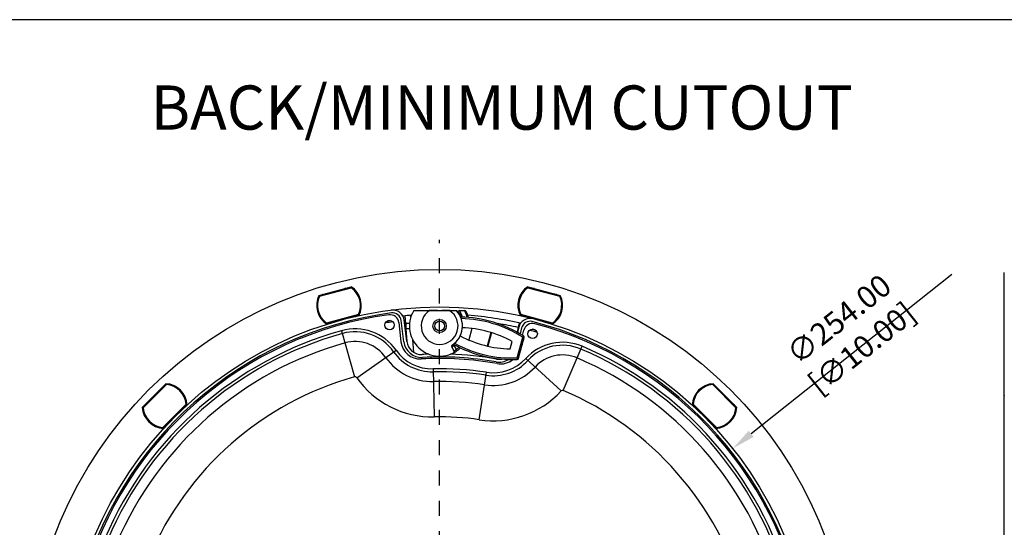
# Model space of a CAD drawing. Units: inches. Extents: x -371 to 687, y 436 to 1173.
# Drawn here: x -15 to 319, y 1001 to 1173 of the extents above; entities that cross this region are included whole.
import ezdxf

# ---------------------------------------------------------------- set-up
doc = ezdxf.new("R2010")
doc.units = ezdxf.units.IN
doc.header["$LTSCALE"] = 0.64311
doc.header["$MEASUREMENT"] = 0
doc.header["$PDMODE"] = 3
doc.header["$PDSIZE"] = 0.3125
doc.linetypes.add('CENTERX2', pattern=[4, 2.5, -0.5, 0.5, -0.5])
doc.linetypes.add('HIDDEN', pattern=[0.2, 0.1, -0.1])
doc.layers.get('0').update_dxf_attribs({"linetype": 'CONTINUOUS'})
doc.layers.get('Defpoints').update_dxf_attribs({"linetype": 'CONTINUOUS'})
for name, color, linetype in [('02___PRT_ALL_AXES', 7, 'CONTINUOUS'), ('2', 6, 'CENTERX2'), ('3', 3, 'CONTINUOUS'), ('TB', 254, 'CONTINUOUS')]:
    doc.layers.add(name, color=color, linetype=linetype)
doc.styles.get("Standard").update_dxf_attribs({"font": 'txt', "width": 0.8})
doc.dimstyles.get("Standard").update_dxf_attribs({"dimtxt": 7.5, "dimasz": 8, "dimexe": 1, "dimexo": 1, "dimgap": 2, "dimtad": 1, "dimzin": 1, "dimdsep": 46, "dimtxsty": 'Standard', "dimcen": 0.09, "dimadec": 0, "dimazin": 0, "dimtp": 0.01, "dimtm": 0.01, "dimtfac": 1, "dimtofl": 0, "dimtmove": 0, "dimatfit": 3, "dimfxl": 0, "dimtolj": 1, "dimtzin": 4, "dimarcsym": 0})

# ---------------------------------------------------------------- blocks, each defined once
blk = doc.blocks.new('*D8')
at = {"color": 0, "lineweight": -2}
for p, q in [((301.1, 1086.68), (232.93, 1032.62)), ((127.07, 948.73), (127.25, 948.73)), ((127.16, 948.64), (127.16, 948.82))]:
    blk.add_line(p, q, dxfattribs=at)
at = {"color": 0}
blk.add_solid([(232.11, 1033.67), (233.76, 1031.58), (226.67, 1027.65)], dxfattribs=at)
at = {"layer": 'Defpoints', "color": 0}
for p in [(226.67, 1027.65), (27.66, 869.81)]:
    blk.add_point(p, dxfattribs=at)
at = {"color": 0, "insert": (266.58, 1066.64), "char_height": 7.5, "attachment_point": 5, "rotation": 38.4199}
blk.add_mtext('\\A1;∅254.00 [∅10.00]', dxfattribs=at)

msp = doc.modelspace()

# ---------------------------------------------------------------- linework, layer by layer
at = {"color": 7, "linetype": 'Continuous'}
for p, q in [((86.209, 1079.642), (97.178, 1082.581)), ((86.337, 1079.519), (97.128, 1082.411)), ((86.389, 1079.326), (97.18, 1082.217)), ((97.128, 1082.411), (97.18, 1082.217)), ((97.294, 1082.381), (97.18, 1082.217)), ((157.036, 1082.381), (157.15, 1082.217)), ((157.202, 1082.411), (157.15, 1082.217)), ((157.15, 1082.217), (167.941, 1079.326)), ((157.152, 1082.581), (168.121, 1079.642)), ((157.202, 1082.411), (167.993, 1079.519)), ((318.768, 1069.956), (318.768, 1082.327)), ((318.768, 1082.327), (318.868, 1082.327)), ((318.768, 1082.321), (318.868, 1082.321)), ((318.868, 1082.111), (318.768, 1082.111)), ((318.868, 1081.745), (318.768, 1081.745)), ((86.208, 1079.411), (86.389, 1079.326)), ((86.337, 1079.519), (86.389, 1079.326)), ((167.993, 1079.519), (167.941, 1079.326)), ((168.122, 1079.411), (167.941, 1079.326)), ((318.768, 1079.646), (318.868, 1079.646)), ((318.768, 1079.639), (318.868, 1079.639)), ((318.868, 1079.429), (318.768, 1079.429)), ((318.868, 1079.321), (318.768, 1079.321)), ((99.613, 1073.138), (88.822, 1070.246)), ((99.664, 1072.944), (99.613, 1073.138)), ((99.794, 1073.053), (99.613, 1073.138)), ((118.361, 1074.48), (132.866, 1074.48)), ((126.415, 1074.418), (126.415, 1074.527)), ((133.065, 1074.23), (133.41, 1074.23)), ((133.91, 1074.48), (135.68, 1074.48)), ((154.536, 1073.053), (154.717, 1073.138)), ((154.665, 1072.944), (154.717, 1073.138)), ((165.508, 1070.246), (154.717, 1073.138)), ((88.707, 1070.082), (88.822, 1070.246)), ((88.874, 1070.053), (88.822, 1070.246)), ((99.664, 1072.944), (88.874, 1070.053)), ((113.302, 1070.406), (114.054, 1063.803)), ((115.047, 1063.835), (114.161, 1071.052)), ((116.039, 1063.956), (115.153, 1071.174)), ((115.318, 1072.665), (115.665, 1068.701)), ((115.665, 1070.23), (115.665, 1068.23)), ((115.665, 1070.23), (116.981, 1070.23)), ((117.367, 1072.189), (117.311, 1072.839)), ((154.196, 1070.26), (153.868, 1068.83)), ((165.456, 1070.053), (154.665, 1072.944)), ((165.456, 1070.053), (165.508, 1070.246)), ((165.622, 1070.082), (165.508, 1070.246)), ((318.768, 1069.992), (318.868, 1069.992)), ((318.768, 1069.956), (318.868, 1069.956)), ((93.9, 1067.647), (98.29, 1051.952)), ((116.984, 1068.23), (115.665, 1068.23)), ((115.706, 1068.23), (116.08, 1063.96)), ((138.102, 1068.395), (137.054, 1064.483)), ((144.567, 1067.028), (143.336, 1062.435)), ((144.751, 1066.971), (143.525, 1062.392)), ((153.868, 1068.83), (153.475, 1067.107)), ((154.009, 1068.798), (153.574, 1067.051)), ((154.98, 1068.556), (154.475, 1066.533)), ((155.329, 1066.042), (155.753, 1067.809)), ((118.408, 1060.291), (118.028, 1064.633)), ((151.125, 1061.477), (151.791, 1063.964)), ((153.512, 1058.407), (155.393, 1065.429)), ((153.995, 1058.278), (155.876, 1065.299)), ((155.393, 1065.429), (155.661, 1065.851)), ((155.393, 1065.429), (155.876, 1065.299)), ((155.704, 1064.599), (155.682, 1064.577)), ((155.689, 1064.603), (155.704, 1064.599)), ((99.035, 1051.687), (112.365, 1061.063)), ((131.282, 1062.098), (132.033, 1060.797)), ((131.962, 1062.855), (132.125, 1062.638)), ((132.88, 1061.33), (132.125, 1062.638)), ((132.88, 1061.33), (133.173, 1060.925)), ((154.798, 1061.218), (154.776, 1061.196)), ((154.783, 1061.222), (154.798, 1061.218)), ((155.251, 1062.909), (155.229, 1062.887)), ((155.236, 1062.913), (155.251, 1062.909)), ((169.164, 1047.344), (175.55, 1062.338)), ((145.64, 1058.246), (145.615, 1058.337)), ((145.715, 1058.322), (145.64, 1058.246)), ((153.512, 1058.407), (153.533, 1057.908)), ((153.512, 1058.407), (153.995, 1058.278)), ((154.346, 1059.528), (154.324, 1059.506)), ((154.331, 1059.532), (154.346, 1059.528)), ((156.387, 1058.201), (168.391, 1047.177)), ((124.961, 1054.689), (125.3, 1038.395)), ((140.627, 1037.399), (143.073, 1053.512)), ((26.24, 1041.625), (34.27, 1049.655)), ((220.06, 1049.655), (228.09, 1041.625)), ((26.412, 1041.583), (34.312, 1049.482)), ((26.554, 1041.441), (34.453, 1049.341)), ((34.312, 1049.482), (34.453, 1049.341)), ((34.47, 1049.54), (34.453, 1049.341)), ((219.86, 1049.54), (219.877, 1049.341)), ((220.018, 1049.482), (219.877, 1049.341)), ((219.877, 1049.341), (227.776, 1041.441)), ((220.018, 1049.482), (227.917, 1041.583)), ((318.768, 1034.505), (318.768, 1049.451)), ((318.768, 1049.451), (318.868, 1049.451)), ((318.768, 1049.392), (318.868, 1049.392)), ((318.868, 1048.819), (318.768, 1048.819)), ((318.868, 1048.477), (318.768, 1048.477)), ((26.354, 1041.424), (26.554, 1041.441)), ((26.412, 1041.583), (26.554, 1041.441)), ((41.1, 1042.694), (33.2, 1034.795)), ((41.241, 1042.553), (33.342, 1034.653)), ((41.299, 1042.711), (41.1, 1042.694)), ((41.241, 1042.553), (41.1, 1042.694)), ((213.031, 1042.711), (213.23, 1042.694)), ((213.088, 1042.553), (213.23, 1042.694)), ((220.988, 1034.653), (213.088, 1042.553)), ((221.129, 1034.795), (213.23, 1042.694)), ((227.917, 1041.583), (227.776, 1041.441)), ((227.975, 1041.424), (227.776, 1041.441)), ((318.768, 1042.125), (318.868, 1042.125)), ((318.768, 1042.066), (318.868, 1042.066)), ((318.868, 1041.493), (318.768, 1041.493)), ((318.868, 1041.334), (318.768, 1041.334)), ((33.183, 1034.595), (33.2, 1034.795)), ((33.342, 1034.653), (33.2, 1034.795)), ((220.988, 1034.653), (221.129, 1034.795)), ((221.146, 1034.595), (221.129, 1034.795)), ((318.768, 1034.505), (318.868, 1034.505)), ((318.768, 1034.505), (318.868, 1034.505))]:
    msp.add_line(p, q, dxfattribs=at)
msp.add_circle((127.165, 948.73), 127, dxfattribs=at)
for centre, radius, start, end in [((87.423, 1079.76), 0.2, 29.36615, 105), ((93.001, 1076.232), 6.1, 139.09427, 141.26864), ((93.001, 1076.232), 6.1, 68.7293, 70.90405), ((96.067, 1082.076), 0.2, 105, 180.62922), ((97.18, 1082.217), 0.2, 55.07843, 105), ((93.001, 1076.232), 7.6, 332.6062, 56.65746), ((93.001, 1076.232), 7.3, 334.92157, 55.07843), ((93.001, 1076.232), 7.5, 334.92157, 55.07843), ((161.329, 1076.232), 7.6, 123.34254, 207.3938), ((161.329, 1076.232), 7.5, 124.92157, 205.07843), ((161.329, 1076.232), 7.3, 124.92157, 205.07843), ((157.15, 1082.217), 0.2, 75, 124.92157), ((158.262, 1082.076), 0.2, 359.36615, 75), ((161.329, 1076.232), 6.1, 109.09427, 111.26864), ((161.329, 1076.232), 6.1, 38.7293, 40.90405), ((166.907, 1079.76), 0.2, 75, 150.62922), ((318.868, 1079.792), 0.1, 157.5, 180), ((93.001, 1076.232), 7.6, 153.34254, 237.3938), ((93.001, 1076.232), 7.5, 154.92157, 235.07843), ((93.001, 1076.232), 7.3, 154.92157, 235.07843), ((86.389, 1079.326), 0.2, 105, 154.92157), ((161.329, 1076.232), 7.6, 302.6062, 26.65746), ((161.329, 1076.232), 7.3, 304.92157, 25.07843), ((161.329, 1076.232), 7.5, 304.92157, 25.07843), ((167.941, 1079.326), 0.2, 25.07843, 75), ((127.165, 948.73), 126, 97.46582, 165.53418), ((127.165, 948.73), 125.5, 97.9033, 164.25872), ((99.613, 1073.138), 0.2, 285, 334.92157), ((110.321, 1070.066), 3, 6.5, 97.9033), ((111.183, 1070.687), 4, 7, 97.46582), ((111.183, 1070.687), 3, 7, 97.46582), ((127.165, 1069.23), 10.25, 149.18984, 313.69076), ((127.165, 1069.23), 6.25, 122.85988, 57.14012), ((127.165, 948.73), 125.8, 90.34159, 91.54476), ((127.165, 948.73), 125.8, 88.45524, 89.65841), ((127.165, 1069.23), 7.75, 303.4746, 42.64231), ((127.165, 1069.23), 8, 37.29482, 38.68219), ((133.91, 1073.98), 0.5, 90, 157.00072), ((127.165, 1069.23), 8, 22.32245, 35.48263), ((135.68, 1073.98), 0.5, 29.15537, 90), ((127.165, 1069.23), 10.25, 16.32509, 29.15537), ((154.717, 1073.138), 0.2, 205.07843, 255), ((88.822, 1070.246), 0.2, 235.07843, 285), ((89.969, 1070.37), 0.2, 287.0031, 8.50326), ((93.001, 1076.232), 6.1, 248.71993, 250.81558), ((93.001, 1076.232), 6.1, 319.18276, 321.27801), ((98.558, 1072.671), 0.2, 201.49776, 282.9969), ((127.165, 948.73), 124.5, 94.40649, 95.74889), ((127.165, 948.73), 122.928, 95.4661, 95.60158), ((133.591, 1031.104), 41.163, 57.57785, 89.03006), ((133.591, 1031.104), 40.663, 57.57785, 88.73859), ((127.165, 948.73), 124.5, 77.25111, 85.57402), ((127.165, 948.73), 122.928, 77.4661, 80.7174), ((157.891, 1067.83), 4, 75.53418, 166), ((157.891, 1067.83), 3, 75.53418, 166), ((155.772, 1072.671), 0.2, 257.0031, 338.50326), ((158.67, 1067.109), 3, 75.0967, 166.5), ((161.329, 1076.232), 6.1, 218.71993, 220.81558), ((127.165, 948.73), 126, 7.46582, 75.53418), ((127.165, 948.73), 125.5, 7.9033, 75.0967), ((161.329, 1076.232), 6.1, 289.18276, 291.27801), ((164.361, 1070.37), 0.2, 171.49776, 252.9969), ((165.508, 1070.246), 0.2, 255, 304.92157), ((127.165, 948.73), 123.483, 105.62784, 156.93117), ((127.165, 948.73), 122.483, 105.62784, 156.93117), ((98.475, 1051.292), 16.983, 35.12358, 105.62784), ((98.475, 1051.292), 15.983, 35.12358, 105.62784), ((133.591, 1031.104), 37.563, 61.01954, 88.04078), ((127.165, 948.73), 119.183, 105.62784, 156.93117), ((98.475, 1051.292), 12.683, 35.12358, 105.62784), ((120.512, 1064.539), 6.5, 186.5, 273.28778), ((121.002, 1064.566), 6, 187, 273.04543), ((121.002, 1064.566), 5, 187, 273.04543), ((151.793, 1099.034), 41.163, 240.96896, 272.42215), ((151.793, 1099.034), 40.663, 241.26617, 272.42215), ((151.793, 1099.034), 37.563, 241.96211, 268.98046), ((155.393, 1065.429), 0.5, 345, 57.57785), ((168.895, 1046.713), 16.983, 66.93117, 137.43542), ((124.648, 1069.703), 16.017, 215.12358, 271.19173), ((124.648, 1069.703), 15.017, 215.12358, 271.19173), ((127.165, 948.73), 111, 91.88694, 93.04543), ((127.165, 948.73), 111, 79.95457, 88.15907), ((131.715, 1062.348), 0.5, 123.4746, 210), ((127.165, 1069.23), 8, 300.65565, 307.90297), ((131.6, 1060.547), 0.5, 297.06047, 30), ((127.165, 1069.23), 8.25, 306.96206, 308.59292), ((127.165, 1069.23), 9.75, 305.88684, 312.48008), ((168.895, 1046.713), 15.983, 66.93117, 137.43542), ((127.165, 948.73), 122.483, 15.62784, 66.93117), ((127.165, 948.73), 123.483, 15.62784, 66.93117), ((124.648, 1069.703), 19.317, 215.12358, 271.19173), ((127.165, 948.73), 109.5, 79.71222, 93.28778), ((127.165, 948.73), 110, 79.95457, 93.04543), ((145.327, 1068.359), 16.017, 261.36727, 317.43542), ((145.327, 1068.359), 15.017, 261.36727, 317.43542), ((147.399, 1062.951), 6, 259.95457, 301.88533), ((147.399, 1062.951), 5, 259.95457, 280.14652), ((147.882, 1062.865), 6.5, 259.71222, 309.80083), ((153.512, 1058.407), 0.5, 272.42215, 345), ((168.895, 1046.713), 12.683, 66.93117, 137.43542), ((127.165, 948.73), 119.183, 15.62784, 66.93117), ((127.165, 948.73), 105.983, 81.36727, 91.19173), ((127.165, 948.73), 104.983, 81.36727, 91.19173), ((145.327, 1068.359), 19.317, 261.36727, 317.43542), ((127.165, 948.73), 107.185, 105.62784, 156.93117), ((33.827, 1042.068), 7.6, 2.6062, 86.65746), ((98.475, 1051.292), 0.685, 35.12358, 105.62784), ((124.648, 1069.703), 31.315, 215.12358, 271.19173), ((127.165, 948.73), 101.683, 81.36727, 91.19173), ((220.503, 1042.068), 7.6, 93.34254, 177.3938), ((33.827, 1042.068), 6.1, 98.7293, 100.90405), ((33.56, 1048.662), 0.2, 135, 210.62922), ((34.453, 1049.341), 0.2, 85.07843, 135), ((33.827, 1042.068), 7.3, 4.92157, 85.07843), ((33.827, 1042.068), 7.5, 4.92157, 85.07843), ((145.327, 1068.359), 31.315, 261.36727, 317.43542), ((168.895, 1046.713), 0.685, 66.93117, 137.43542), ((127.165, 948.73), 107.185, 15.62784, 66.93117), ((220.503, 1042.068), 7.5, 94.92157, 175.07843), ((220.503, 1042.068), 7.3, 94.92157, 175.07843), ((219.877, 1049.341), 0.2, 45, 94.92157), ((220.769, 1048.662), 0.2, 329.36615, 45), ((220.503, 1042.067), 6.1, 79.09427, 81.26864), ((33.827, 1042.068), 6.1, 169.09427, 171.26864), ((220.503, 1042.068), 6.1, 8.7293, 10.90405), ((318.868, 1045.628), 0.1, 90, 180), ((33.827, 1042.068), 7.6, 183.34254, 267.3938), ((26.554, 1041.441), 0.2, 135, 184.92157), ((33.827, 1042.068), 7.5, 184.92157, 265.07843), ((33.827, 1042.068), 7.3, 184.92157, 265.07843), ((27.232, 1042.334), 0.2, 59.36615, 135), ((33.827, 1042.068), 6.1, 349.18276, 351.27801), ((40.42, 1041.762), 0.2, 231.49776, 312.9969), ((41.1, 1042.694), 0.2, 315, 4.92157), ((213.23, 1042.694), 0.2, 175.07843, 225), ((213.91, 1041.762), 0.2, 227.0031, 308.50326), ((220.503, 1042.067), 6.1, 188.71993, 190.81558), ((220.503, 1042.068), 7.6, 272.6062, 356.65746), ((220.503, 1042.068), 7.3, 274.92157, 355.07843), ((220.503, 1042.068), 7.5, 274.92157, 355.07843), ((227.098, 1042.334), 0.2, 45, 120.62922), ((227.776, 1041.441), 0.2, 355.07843, 45), ((127.165, 948.73), 89.685, 81.36727, 91.19173), ((33.2, 1034.795), 0.2, 265.07843, 315), ((34.132, 1035.475), 0.2, 317.0031, 38.50326), ((33.827, 1042.068), 6.1, 278.71993, 280.81558), ((220.503, 1042.068), 6.1, 259.18276, 261.27801), ((220.198, 1035.475), 0.2, 141.49776, 222.9969), ((221.129, 1034.795), 0.2, 225, 274.92157)]:
    msp.add_arc(centre, radius, start, end, dxfattribs=at)
for points, start_tangent, end_tangent in [([(134.929, 1072.24), (134.766, 1072.716), (134.595, 1073.148), (134.509, 1073.346), (134.424, 1073.53), (134.342, 1073.701), (134.263, 1073.857), (134.189, 1073.997), (134.121, 1074.121), (134.06, 1074.228), (134.033, 1074.275), (134.008, 1074.317), (133.986, 1074.355), (133.966, 1074.388), (133.949, 1074.416), (133.935, 1074.439), (133.924, 1074.456), (133.92, 1074.464), (133.917, 1074.469), (133.914, 1074.474), (133.912, 1074.477), (133.911, 1074.479), (133.91, 1074.48)], (-0.299954, 0.9539537), (-0.930743, 0.3656741)), ([(136.528, 1072.158), (136.392, 1072.652), (136.248, 1073.101), (136.176, 1073.307), (136.105, 1073.499), (136.035, 1073.676), (135.969, 1073.838), (135.908, 1073.983), (135.851, 1074.111), (135.802, 1074.222), (135.779, 1074.27), (135.759, 1074.313), (135.741, 1074.352), (135.725, 1074.386), (135.711, 1074.414), (135.7, 1074.438), (135.691, 1074.456), (135.688, 1074.463), (135.685, 1074.469), (135.682, 1074.474), (135.681, 1074.477), (135.68, 1074.479), (135.68, 1074.48)], (-0.2462324, 0.9692108), (-0.8943607, 0.4473466)), ([(131.282, 1062.098), (131.283, 1062.098), (131.283, 1062.099), (131.285, 1062.099), (131.287, 1062.1), (131.292, 1062.103), (131.3, 1062.106), (131.31, 1062.111), (131.322, 1062.116), (131.336, 1062.123), (131.352, 1062.131), (131.389, 1062.15), (131.435, 1062.173), (131.487, 1062.2), (131.544, 1062.232), (131.608, 1062.269), (131.675, 1062.31), (131.821, 1062.404), (131.973, 1062.515), (132.125, 1062.638)], (0.9479598, -0.3183901), (0.7617916, 0.6478222)), ([(132.033, 1060.797), (132.035, 1060.797), (132.036, 1060.798), (132.038, 1060.799), (132.043, 1060.802), (132.051, 1060.805), (132.061, 1060.81), (132.072, 1060.816), (132.086, 1060.823), (132.102, 1060.831), (132.14, 1060.85), (132.185, 1060.873), (132.236, 1060.901), (132.294, 1060.933), (132.357, 1060.969), (132.425, 1061.01), (132.571, 1061.103), (132.725, 1061.211), (132.88, 1061.33)], (0.9887359, -0.1496705), (0.7794531, 0.6264606))]:
    msp.add_spline(points, degree=3, dxfattribs=dict(at, start_tangent=start_tangent, end_tangent=end_tangent))
at = {"layer": '02___PRT_ALL_AXES', "color": 7, "linetype": 'Continuous'}
msp.add_line((318.868, 809.94), (318.868, 1087.34), dxfattribs=at)
for centre, radius in [((127.165, 948.73), 139.7), ((110.186, 1069.542), 1.6), ((127.165, 1069.23), 2.25), ((127.165, 1069.23), 1.65), ((158.741, 1066.573), 1.6)]:
    msp.add_circle(centre, radius, dxfattribs=at)
for radius, start, end in [(122.928, 97.39482, 98.59759), (123.5, 97.78228, 98.23485), (122.928, 74.39594, 75.59666), (123.5, 74.78275, 75.23663)]:
    msp.add_arc((127.165, 948.73), radius, start, end, dxfattribs=at)
at = {"layer": '2', "color": 1, "linetype": 'HIDDEN', "ltscale": 80}
msp.add_line((127.165, 798.999), (127.165, 1098.46), dxfattribs=at)
at = {"layer": 'TB'}
msp.add_lwpolyline([(610.457, 1173.202), (-339.203, 1173.202, 0.4142136), (-370.953, 1141.452), (-370.953, 468.003, 0.4142136), (-339.203, 436.253), (610.457, 436.253)], format="xyb", dxfattribs=at)

# ---------------------------------------------------------------- texts
at = {"layer": '3', "color": 0, "insert": (29.029, 1150.883), "char_height": 15, "width": 799.21981, "attachment_point": 1}
msp.add_mtext('{\\Fromans|c134;BACK/MINIMUM CUTOUT}', dxfattribs=at)

# ---------------------------------------------------------------- dimensions: what is measured, and where the dimension line sits
dim = msp.add_diameter_dim_2p(p1=(27.663, 869.809), p2=(226.666, 1027.65), dimstyle='Standard')
dim.commit()
dim.dimension.update_dxf_attribs({"geometry": '*D8', "text_midpoint": (266.576, 1066.644)})

doc.saveas('drawing.dxf')
